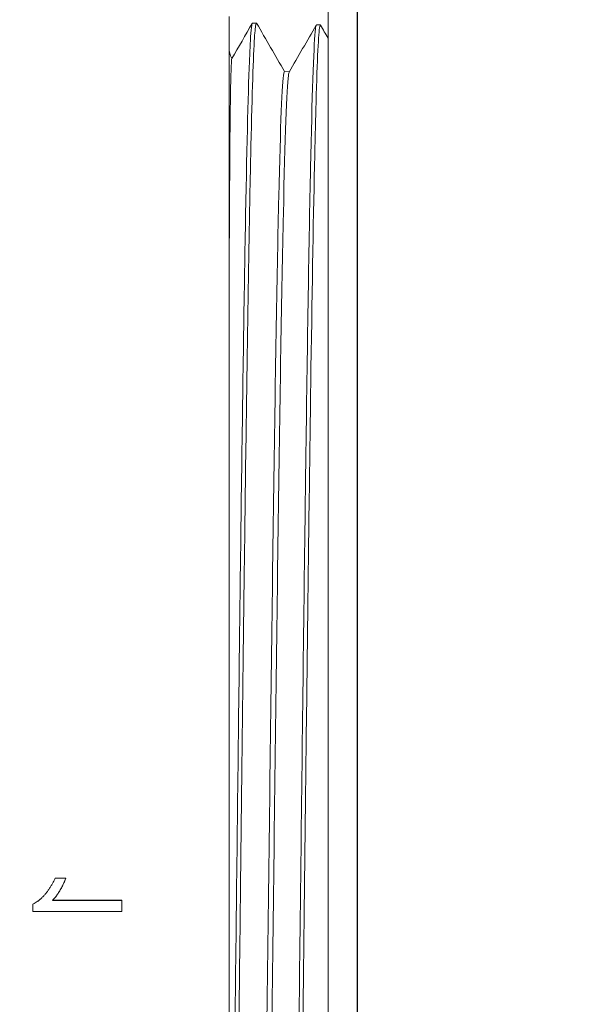
# Model space of a CAD drawing. Units: millimetres. Extents: x -200494 to 99109, y -93678 to 39955.
# Drawn here: x -195126 to -195107, y 8327 to 8361 of the extents above; entities that cross this region are included whole.
import ezdxf

# ---------------------------------------------------------------- set-up
doc = ezdxf.new("R2010")
doc.units = ezdxf.units.MM
doc.header["$PDMODE"] = 3
doc.linetypes.add('0', pattern=[0])
doc.linetypes.add('A-LINEA CORTA', pattern=[0.4, 0.2, -0.2])
doc.layers.get('DEFPOINTS').update_dxf_attribs({"color": 8, "lineweight": 0})
for name, color, linetype, lineweight in [('A-MOBILIARIO', 252, 'Continuous', 9), ('A-MUROS', 7, 'Continuous', 30), ('G-COTAS', 251, '0', 0)]:
    doc.layers.add(name, color=color, linetype=linetype, lineweight=lineweight)
doc.styles.add('ARIAL', font='arial.ttf')
doc.dimstyles.new('G-COTAS', dxfattribs={"dimtxt": 100, "dimasz": 75, "dimexe": 40, "dimexo": 80, "dimgap": 100, "dimtad": 0, "dimlfac": 0.001, "dimzin": 1, "dimdsep": 46, "dimtxsty": 'ARIAL', "dimcen": 200, "dimclrd": 256, "dimclre": 256, "dimclrt": 250, "dimazin": 2, "dimtfac": 1, "dimtofl": 0, "dimtmove": 0, "dimatfit": 3, "dimfxl": 1, "dimtfillclr": 4, "dimtolj": 1, "dimlwd": -1, "dimlwe": 5, "dimarcsym": 0})

# ---------------------------------------------------------------- blocks, each defined once
blk = doc.blocks.new('*D94')
at = {"layer": 'DEFPOINTS', "color": 0, "lineweight": 0, "transparency": 16777216}
for p in [(-188414.229, 10924.323), (-196114.229, 5170.562), (-188414.229, 5170.562, 6913.696)]:
    blk.add_point(p, dxfattribs=at)
at = {"layer": 'G-COTAS', "linetype": 'A-LINEA CORTA', "lineweight": 5, "transparency": 16777216}
for p, q in [((-196114.229, 5250.562), (-196114.229, 10964.323)), ((-188414.229, 5250.562), (-188414.229, 10964.323))]:
    blk.add_line(p, q, dxfattribs=at)
at = {"layer": 'G-COTAS', "transparency": 16777216}
for p, q in [((-196039.229, 10924.323), (-192493.526, 10924.323)), ((-188489.229, 10924.323), (-192034.931, 10924.323))]:
    blk.add_line(p, q, dxfattribs=at)
at = {"layer": 'G-COTAS', "lineweight": 0, "transparency": 16777216}
for points in [[(-196039.229, 10936.823), (-196039.229, 10911.823), (-196114.229, 10924.323)], [(-188489.229, 10936.823), (-188489.229, 10911.823), (-188414.229, 10924.323)]]:
    blk.add_solid(points, dxfattribs=at)
at = {"layer": 'G-COTAS', "color": 250, "transparency": 16777216, "insert": (-192264.229, 10924.323), "char_height": 100, "attachment_point": 5, "style": 'ARIAL'}
blk.add_mtext('\\A1;7.70', dxfattribs=at)

msp = doc.modelspace()

# ---------------------------------------------------------------- linework, layer by layer
at = {"layer": 'A-MOBILIARIO', "extrusion": (5.23315e-16, 1, -4.77566e-16)}
for p, q in [((-195115.229, 8295.543, 6913.696), (-195115.229, 8366.209, 6913.696)), ((-195118.645, 8330.876, 6913.696), (-195118.645, 8361.356, 6913.696)), ((-195117.839, 8361.132, 6913.696), (-195117.704, 8361.132, 6913.696)), ((-195115.63, 8361.067, 6913.696), (-195115.495, 8361.067, 6913.696)), ((-195116.567, 8359.45, 6913.696), (-195116.734, 8359.455, 6913.696)), ((-195124.284, 8331.601, 6913.696), (-195124.647, 8331.601, 6913.696)), ((-195124.284, 8331.589, 6913.696), (-195124.284, 8331.601, 6913.696)), ((-195125.416, 8330.457, 6913.696), (-195125.416, 8330.703, 6913.696)), ((-195122.351, 8330.836, 6913.696), (-195124.736, 8330.836, 6913.696)), ((-195122.351, 8330.837, 6913.696), (-195124.735, 8330.837, 6913.696)), ((-195122.351, 8330.837, 6913.696), (-195122.351, 8330.836, 6913.696)), ((-195122.351, 8330.836, 6913.696), (-195122.351, 8330.457, 6913.696)), ((-195118.645, 8300.396, 6913.696), (-195118.645, 8330.876, 6913.696)), ((-195125.416, 8330.457, 6913.696), (-195122.351, 8330.457, 6913.696))]:
    msp.add_line(p, q, dxfattribs=at)
at = {"layer": 'A-MOBILIARIO', "extrusion": (6.29931e-31, -2.75482e-17, -1)}
msp.add_arc((195117.851, 8360.284, -6913.696), 0.794, 331.643, 0, dxfattribs=at)
at = {"layer": 'A-MOBILIARIO'}
for points, knots in [([(-195117.697, 8361.126, 6913.696), (-195117.707, 8361.142, 6913.696), (-195117.716, 8361.124, 6913.696), (-195117.726, 8361.072, 6913.696), (-195117.742, 8360.984, 6913.696), (-195117.759, 8360.796, 6913.696), (-195117.775, 8360.508, 6913.696), (-195117.817, 8359.786, 6913.696), (-195117.858, 8358.437, 6913.696), (-195117.899, 8356.56, 6913.696), (-195117.916, 8355.805, 6913.696), (-195117.933, 8354.964, 6913.696), (-195117.949, 8354.044, 6913.696), (-195117.99, 8351.762, 6913.696), (-195118.032, 8348.991, 6913.696), (-195118.073, 8345.915, 6913.696), (-195118.09, 8344.666, 6913.696), (-195118.106, 8343.365, 6913.696), (-195118.123, 8342.026, 6913.696), (-195118.164, 8338.737, 6913.696), (-195118.205, 8335.213, 6913.696), (-195118.246, 8331.677, 6913.696), (-195118.263, 8330.227, 6913.696), (-195118.28, 8328.773, 6913.696), (-195118.297, 8327.332, 6913.696), (-195118.338, 8323.827, 6913.696), (-195118.379, 8320.395, 6913.696), (-195118.42, 8317.243, 6913.696), (-195118.437, 8315.937, 6913.696), (-195118.454, 8314.678, 6913.696), (-195118.471, 8313.481, 6913.696), (-195118.512, 8310.6, 6913.696), (-195118.552, 8308.078, 6913.696), (-195118.593, 8306.059, 6913.696), (-195118.61, 8305.214, 6913.696), (-195118.627, 8304.457, 6913.696), (-195118.645, 8303.797, 6913.696)], [67.52546, 67.52546, 67.52546, 67.52546, 67.608031, 67.608031, 67.608031, 67.748862, 67.748862, 67.748862, 68.101544, 68.101544, 68.101544, 68.243378, 68.243378, 68.243378, 68.595057, 68.595057, 68.595057, 68.737898, 68.737898, 68.737898, 69.08857, 69.08857, 69.08857, 69.232408, 69.232408, 69.232408, 69.582083, 69.582083, 69.582083, 69.726934, 69.726934, 69.726934, 70.075596, 70.075596, 70.075596, 70.221405, 70.221405, 70.221405, 70.221405]), ([(-195117.839, 8361.132, 6913.696), (-195117.863, 8361.132, 6913.696), (-195117.886, 8360.924, 6913.696), (-195117.91, 8360.508, 6913.696), (-195117.921, 8360.317, 6913.696), (-195117.932, 8360.081, 6913.696), (-195117.943, 8359.804, 6913.696), (-195117.99, 8358.614, 6913.696), (-195118.037, 8356.646, 6913.696), (-195118.084, 8354.044, 6913.696), (-195118.096, 8353.41, 6913.696), (-195118.107, 8352.738, 6913.696), (-195118.118, 8352.032, 6913.696), (-195118.165, 8349.168, 6913.696), (-195118.211, 8345.746, 6913.696), (-195118.258, 8342.026, 6913.696), (-195118.27, 8341.068, 6913.696), (-195118.282, 8340.091, 6913.696), (-195118.294, 8339.1, 6913.696), (-195118.34, 8335.29, 6913.696), (-195118.386, 8331.264, 6913.696), (-195118.432, 8327.332, 6913.696), (-195118.444, 8326.265, 6913.696), (-195118.457, 8325.205, 6913.696), (-195118.469, 8324.158, 6913.696), (-195118.515, 8320.341, 6913.696), (-195118.56, 8316.688, 6913.696), (-195118.606, 8313.481, 6913.696), (-195118.619, 8312.566, 6913.696), (-195118.632, 8311.687, 6913.696), (-195118.645, 8310.85, 6913.696)], [67.545031, 67.545031, 67.545031, 67.545031, 67.748785, 67.748785, 67.748785, 67.842245, 67.842245, 67.842245, 68.243295, 68.243295, 68.243295, 68.341085, 68.341085, 68.341085, 68.737827, 68.737827, 68.737827, 68.839925, 68.839925, 68.839925, 69.232311, 69.232311, 69.232311, 69.338765, 69.338765, 69.338765, 69.726877, 69.726877, 69.726877, 69.837604, 69.837604, 69.837604, 69.837604]), ([(-195115.63, 8361.067, 6913.696), (-195115.637, 8361.067, 6913.696), (-195115.644, 8361.05, 6913.696), (-195115.65, 8361.015, 6913.696), (-195115.655, 8360.994, 6913.696), (-195115.659, 8360.964, 6913.696), (-195115.664, 8360.928, 6913.696), (-195115.717, 8360.485, 6913.696), (-195115.771, 8358.981, 6913.696), (-195115.824, 8356.564, 6913.696), (-195115.829, 8356.344, 6913.696), (-195115.834, 8356.117, 6913.696), (-195115.839, 8355.882, 6913.696), (-195115.892, 8353.326, 6913.696), (-195115.945, 8349.903, 6913.696), (-195115.998, 8345.954, 6913.696), (-195116.003, 8345.554, 6913.696), (-195116.009, 8345.149, 6913.696), (-195116.014, 8344.739, 6913.696), (-195116.067, 8340.727, 6913.696), (-195116.119, 8336.242, 6913.696), (-195116.172, 8331.728, 6913.696), (-195116.178, 8331.223, 6913.696), (-195116.184, 8330.717, 6913.696), (-195116.19, 8330.212, 6913.696), (-195116.242, 8325.741, 6913.696), (-195116.294, 8321.288, 6913.696), (-195116.346, 8317.292, 6913.696), (-195116.352, 8316.801, 6913.696), (-195116.359, 8316.318, 6913.696), (-195116.365, 8315.842, 6913.696), (-195116.416, 8312, 6913.696), (-195116.468, 8308.645, 6913.696), (-195116.52, 8306.106, 6913.696), (-195116.526, 8305.767, 6913.696), (-195116.533, 8305.441, 6913.696), (-195116.54, 8305.131, 6913.696), (-195116.591, 8302.836, 6913.696), (-195116.642, 8301.36, 6913.696), (-195116.693, 8300.853, 6913.696), (-195116.701, 8300.779, 6913.696), (-195116.708, 8300.726, 6913.696), (-195116.716, 8300.693, 6913.696), (-195116.724, 8300.656, 6913.696), (-195116.732, 8300.644, 6913.696), (-195116.741, 8300.659, 6913.696)], [61.262229, 61.262229, 61.262229, 61.262229, 61.320086, 61.320086, 61.320086, 61.357324, 61.357324, 61.357324, 61.814601, 61.814601, 61.814601, 61.856164, 61.856164, 61.856164, 62.309116, 62.309116, 62.309116, 62.355004, 62.355004, 62.355004, 62.803631, 62.803631, 62.803631, 62.853844, 62.853844, 62.853844, 63.298147, 63.298147, 63.298147, 63.352684, 63.352684, 63.352684, 63.792662, 63.792662, 63.792662, 63.851524, 63.851524, 63.851524, 64.287177, 64.287177, 64.287177, 64.350364, 64.350364, 64.350364, 64.422211, 64.422211, 64.422211, 64.422211]), ([(-195115.488, 8361.059, 6913.696), (-195115.497, 8361.077, 6913.696), (-195115.506, 8361.062, 6913.696), (-195115.516, 8361.015, 6913.696), (-195115.558, 8360.8, 6913.696), (-195115.601, 8359.897, 6913.696), (-195115.644, 8358.385, 6913.696), (-195115.659, 8357.853, 6913.696), (-195115.674, 8357.245, 6913.696), (-195115.689, 8356.564, 6913.696), (-195115.732, 8354.635, 6913.696), (-195115.775, 8352.124, 6913.696), (-195115.818, 8349.211, 6913.696), (-195115.833, 8348.174, 6913.696), (-195115.848, 8347.086, 6913.696), (-195115.863, 8345.954, 6913.696), (-195115.906, 8342.783, 6913.696), (-195115.948, 8339.271, 6913.696), (-195115.991, 8335.657, 6913.696), (-195116.006, 8334.357, 6913.696), (-195116.022, 8333.044, 6913.696), (-195116.037, 8331.728, 6913.696), (-195116.08, 8328.078, 6913.696), (-195116.122, 8324.407, 6913.696), (-195116.165, 8320.957, 6913.696), (-195116.18, 8319.703, 6913.696), (-195116.195, 8318.478, 6913.696), (-195116.211, 8317.292, 6913.696), (-195116.253, 8314.038, 6913.696), (-195116.296, 8311.086, 6913.696), (-195116.338, 8308.619, 6913.696), (-195116.354, 8307.713, 6913.696), (-195116.369, 8306.873, 6913.696), (-195116.385, 8306.106, 6913.696), (-195116.427, 8304.024, 6913.696), (-195116.469, 8302.49, 6913.696), (-195116.511, 8301.589, 6913.696), (-195116.527, 8301.255, 6913.696), (-195116.543, 8301.008, 6913.696), (-195116.559, 8300.853, 6913.696), (-195116.572, 8300.719, 6913.696), (-195116.585, 8300.653, 6913.696), (-195116.599, 8300.653, 6913.696)], [61.240518, 61.240518, 61.240518, 61.240518, 61.320141, 61.320141, 61.320141, 61.685875, 61.685875, 61.685875, 61.814659, 61.814659, 61.814659, 62.179388, 62.179388, 62.179388, 62.309176, 62.309176, 62.309176, 62.672901, 62.672901, 62.672901, 62.803693, 62.803693, 62.803693, 63.166414, 63.166414, 63.166414, 63.298209, 63.298209, 63.298209, 63.659927, 63.659927, 63.659927, 63.792726, 63.792726, 63.792726, 64.15344, 64.15344, 64.15344, 64.287243, 64.287243, 64.287243, 64.402038, 64.402038, 64.402038, 64.402038]), ([(-195118.645, 8349.62, 6913.696), (-195118.645, 8351.068, 6913.696), (-195118.642, 8352.38, 6913.696), (-195118.631, 8355.012, 6913.696), (-195118.623, 8356.246, 6913.696), (-195118.601, 8358.649, 6913.696), (-195118.583, 8359.512, 6913.696), (-195118.56, 8359.862, 6913.696), (-195118.555, 8359.896, 6913.696), (-195118.551, 8359.904, 6913.696)], [0.004712, 0.004712, 0.004712, 0.004712, 0.578279, 0.578279, 1.285069, 1.285069, 2.309022, 2.309022, 2.530724, 2.530724, 2.530724, 2.530724]), ([(-195117.831, 8302.27, 6913.696), (-195117.82, 8302.29, 6913.696), (-195117.809, 8302.353, 6913.696), (-195117.797, 8302.459, 6913.696), (-195117.74, 8303.008, 6913.696), (-195117.682, 8304.735, 6913.696), (-195117.624, 8307.433, 6913.696), (-195117.566, 8310.13, 6913.696), (-195117.508, 8313.798, 6913.696), (-195117.45, 8317.998, 6913.696), (-195117.393, 8322.199, 6913.696), (-195117.335, 8326.932, 6913.696), (-195117.277, 8331.633, 6913.696), (-195117.219, 8336.334, 6913.696), (-195117.161, 8341.002, 6913.696), (-195117.103, 8345.082, 6913.696), (-195117.046, 8349.161, 6913.696), (-195116.988, 8352.651, 6913.696), (-195116.93, 8355.136, 6913.696), (-195116.872, 8357.62, 6913.696), (-195116.814, 8359.1, 6913.696), (-195116.757, 8359.397, 6913.696), (-195116.749, 8359.436, 6913.696), (-195116.742, 8359.455, 6913.696), (-195116.734, 8359.455, 6913.696)], [-70.663959, -70.663959, -70.663959, -70.663959, -70.569109, -70.569109, -70.569109, -70.075596, -70.075596, -70.075596, -69.582083, -69.582083, -69.582083, -69.08857, -69.08857, -69.08857, -68.595057, -68.595057, -68.595057, -68.101544, -68.101544, -68.101544, -67.608031, -67.608031, -67.608031, -67.544228, -67.544228, -67.544228, -67.544228]), ([(-195116.57, 8359.442, 6913.696), (-195116.579, 8359.426, 6913.696), (-195116.588, 8359.385, 6913.696), (-195116.596, 8359.318, 6913.696), (-195116.655, 8358.864, 6913.696), (-195116.713, 8357.204, 6913.696), (-195116.772, 8354.543, 6913.696), (-195116.83, 8351.881, 6913.696), (-195116.889, 8348.217, 6913.696), (-195116.947, 8343.996, 6913.696), (-195117.005, 8339.776, 6913.696), (-195117.064, 8334.999, 6913.696), (-195117.122, 8330.247, 6913.696), (-195117.181, 8325.496, 6913.696), (-195117.239, 8320.77, 6913.696), (-195117.298, 8316.646, 6913.696), (-195117.356, 8312.522, 6913.696), (-195117.415, 8309, 6913.696), (-195117.473, 8306.509, 6913.696), (-195117.531, 8304.018, 6913.696), (-195117.59, 8302.558, 6913.696), (-195117.648, 8302.308, 6913.696), (-195117.655, 8302.281, 6913.696), (-195117.661, 8302.269, 6913.696), (-195117.667, 8302.268, 6913.696)], [61.283707, 61.283707, 61.283707, 61.283707, 61.357324, 61.357324, 61.357324, 61.856164, 61.856164, 61.856164, 62.355004, 62.355004, 62.355004, 62.853844, 62.853844, 62.853844, 63.352684, 63.352684, 63.352684, 63.851524, 63.851524, 63.851524, 64.350364, 64.350364, 64.350364, 64.402663, 64.402663, 64.402663, 64.402663]), ([(-195124.647, 8331.601, 6913.696), (-195124.664, 8331.564, 6913.696), (-195124.681, 8331.529, 6913.696), (-195124.699, 8331.494, 6913.696), (-195124.717, 8331.459, 6913.696), (-195124.735, 8331.426, 6913.696), (-195124.754, 8331.393, 6913.696), (-195124.763, 8331.376, 6913.696), (-195124.773, 8331.36, 6913.696), (-195124.782, 8331.344, 6913.696), (-195124.801, 8331.313, 6913.696), (-195124.82, 8331.282, 6913.696), (-195124.84, 8331.252, 6913.696), (-195124.85, 8331.237, 6913.696), (-195124.86, 8331.222, 6913.696), (-195124.87, 8331.208, 6913.696), (-195124.89, 8331.179, 6913.696), (-195124.91, 8331.151, 6913.696), (-195124.931, 8331.124, 6913.696), (-195124.941, 8331.111, 6913.696), (-195124.951, 8331.098, 6913.696), (-195124.962, 8331.085, 6913.696), (-195124.983, 8331.059, 6913.696), (-195125.004, 8331.034, 6913.696), (-195125.026, 8331.01, 6913.696), (-195125.037, 8330.998, 6913.696), (-195125.048, 8330.986, 6913.696), (-195125.059, 8330.975, 6913.696), (-195125.081, 8330.952, 6913.696), (-195125.103, 8330.93, 6913.696), (-195125.126, 8330.909, 6913.696), (-195125.137, 8330.898, 6913.696), (-195125.149, 8330.888, 6913.696), (-195125.16, 8330.878, 6913.696), (-195125.195, 8330.848, 6913.696), (-195125.23, 8330.82, 6913.696), (-195125.267, 8330.794, 6913.696), (-195125.315, 8330.76, 6913.696), (-195125.365, 8330.73, 6913.696), (-195125.416, 8330.703, 6913.696)], [0, 0, 0, 0, 0.083333, 0.083333, 0.083333, 0.166667, 0.166667, 0.166667, 0.208333, 0.208333, 0.208333, 0.291667, 0.291667, 0.291667, 0.333333, 0.333333, 0.333333, 0.416667, 0.416667, 0.416667, 0.458333, 0.458333, 0.458333, 0.541667, 0.541667, 0.541667, 0.583333, 0.583333, 0.583333, 0.666667, 0.666667, 0.666667, 0.708333, 0.708333, 0.708333, 0.833333, 0.833333, 0.833333, 1, 1, 1, 1]), ([(-195124.736, 8330.836, 6913.696), (-195124.721, 8330.852, 6913.696), (-195124.707, 8330.869, 6913.696), (-195124.692, 8330.885, 6913.696), (-195124.678, 8330.902, 6913.696), (-195124.664, 8330.919, 6913.696), (-195124.65, 8330.937, 6913.696), (-195124.643, 8330.946, 6913.696), (-195124.636, 8330.955, 6913.696), (-195124.629, 8330.964, 6913.696), (-195124.615, 8330.982, 6913.696), (-195124.602, 8331.001, 6913.696), (-195124.588, 8331.02, 6913.696), (-195124.581, 8331.029, 6913.696), (-195124.575, 8331.039, 6913.696), (-195124.568, 8331.048, 6913.696), (-195124.555, 8331.068, 6913.696), (-195124.542, 8331.088, 6913.696), (-195124.529, 8331.108, 6913.696), (-195124.522, 8331.118, 6913.696), (-195124.516, 8331.129, 6913.696), (-195124.51, 8331.139, 6913.696), (-195124.497, 8331.16, 6913.696), (-195124.484, 8331.181, 6913.696), (-195124.472, 8331.203, 6913.696), (-195124.466, 8331.214, 6913.696), (-195124.46, 8331.225, 6913.696), (-195124.454, 8331.236, 6913.696), (-195124.441, 8331.258, 6913.696), (-195124.429, 8331.28, 6913.696), (-195124.418, 8331.303, 6913.696), (-195124.412, 8331.315, 6913.696), (-195124.406, 8331.327, 6913.696), (-195124.4, 8331.338, 6913.696), (-195124.383, 8331.373, 6913.696), (-195124.366, 8331.41, 6913.696), (-195124.349, 8331.447, 6913.696), (-195124.327, 8331.497, 6913.696), (-195124.305, 8331.548, 6913.696), (-195124.284, 8331.601, 6913.696)], [0, 0, 0, 0, 0.083333, 0.083333, 0.083333, 0.166667, 0.166667, 0.166667, 0.208333, 0.208333, 0.208333, 0.291667, 0.291667, 0.291667, 0.333333, 0.333333, 0.333333, 0.416667, 0.416667, 0.416667, 0.458333, 0.458333, 0.458333, 0.541667, 0.541667, 0.541667, 0.583333, 0.583333, 0.583333, 0.666667, 0.666667, 0.666667, 0.708333, 0.708333, 0.708333, 0.833333, 0.833333, 0.833333, 1, 1, 1, 1]), ([(-195124.7, 8330.876, 6913.696), (-195124.698, 8330.879, 6913.696), (-195124.681, 8330.899, 6913.696), (-195124.657, 8330.927, 6913.696), (-195124.622, 8330.971, 6913.696), (-195124.595, 8331.008, 6913.696), (-195124.561, 8331.055, 6913.696), (-195124.535, 8331.094, 6913.696), (-195124.503, 8331.145, 6913.696), (-195124.478, 8331.187, 6913.696), (-195124.447, 8331.24, 6913.696), (-195124.423, 8331.285, 6913.696), (-195124.388, 8331.353, 6913.696), (-195124.343, 8331.448, 6913.696), (-195124.305, 8331.537, 6913.696), (-195124.284, 8331.589, 6913.696)], [0.0677611, 0.0677611, 0.0677611, 0.0677611, 0.0833333, 0.1666667, 0.2083333, 0.2916667, 0.3333333, 0.4166667, 0.4583333, 0.5416667, 0.5833333, 0.6666667, 0.7083333, 0.8333333, 1, 1, 1, 1]), ([(-195125.162, 8330.876, 6913.696), (-195125.196, 8330.847, 6913.696), (-195125.278, 8330.784, 6913.696), (-195125.365, 8330.732, 6913.696), (-195125.416, 8330.706, 6913.696)], [0.7109868, 0.7109868, 0.7109868, 0.7109868, 0.8333333, 1, 1, 1, 1])]:
    msp.add_open_spline(points, degree=3, knots=knots, dxfattribs=at)
for points in [[(-195118.551, 8359.904, 6913.696), (-195118.317, 8360.31, 6913.696), (-195118.082, 8360.716, 6913.696), (-195117.848, 8361.122, 6913.696)], [(-195117.695, 8361.126, 6913.696), (-195117.373, 8360.569, 6913.696), (-195117.052, 8360.012, 6913.696), (-195116.73, 8359.455, 6913.696)], [(-195116.571, 8359.442, 6913.696), (-195116.261, 8359.98, 6913.696), (-195115.95, 8360.518, 6913.696), (-195115.64, 8361.055, 6913.696)], [(-195115.487, 8361.059, 6913.696), (-195115.401, 8360.91, 6913.696), (-195115.315, 8360.761, 6913.696), (-195115.229, 8360.612, 6913.696)]]:
    msp.add_open_spline(points, degree=3, dxfattribs=at)
at = {"layer": 'A-MUROS', "extrusion": (5.23315e-16, 1, -4.77566e-16)}
msp.add_line((-195114.229, 8470.562, 6913.696), (-195114.229, 5170.562, 6913.696), dxfattribs=at)

# ---------------------------------------------------------------- dimensions: what is measured, and where the dimension line sits
at = {"layer": 'G-COTAS'}
dim = msp.add_linear_dim(base=(-188414.229, 10924.323), p1=(-196114.229, 5170.562), p2=(-188414.229, 5170.562, 6913.696), dimstyle='G-COTAS', dxfattribs=at)
dim.commit()
dim.dimension.update_dxf_attribs({"geometry": '*D94', "text_midpoint": (-192264.229, 10924.323)})

doc.saveas('drawing.dxf')
